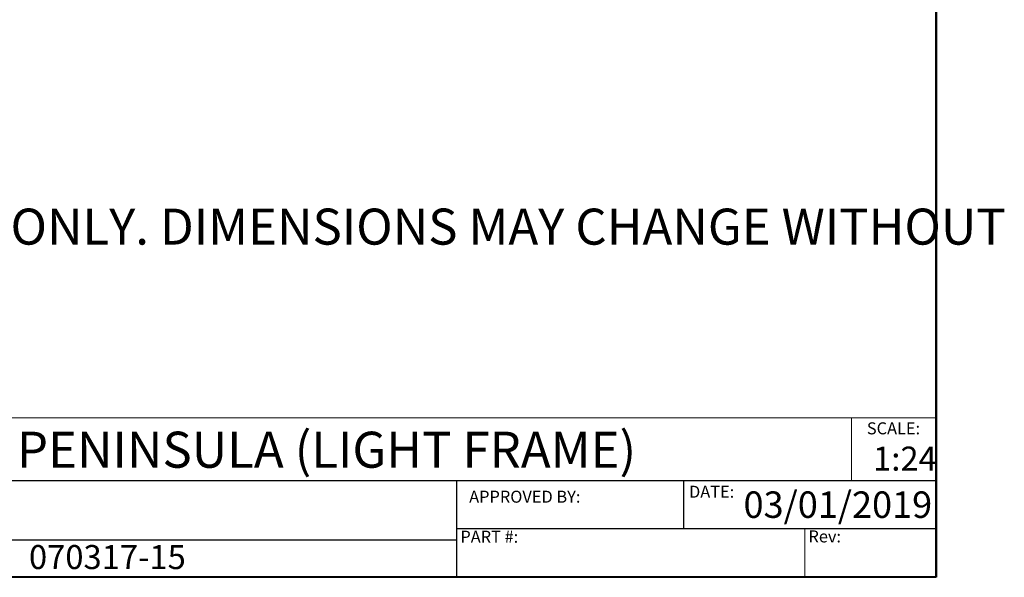
# Model space of a CAD drawing. Units: inches. Extents: x 12 to 1228, y 9 to 901.
# Drawn here: x 480 to 603, y 559 to 629 of the extents above; entities that cross this region are included whole.
import ezdxf

# ---------------------------------------------------------------- set-up
doc = ezdxf.new("R2010")
doc.units = ezdxf.units.IN
doc.header["$LTSCALE"] = 24
doc.header["$MEASUREMENT"] = 0
doc.layers.add('TITLEBLOCK', color=9, linetype='Continuous', lineweight=15)
doc.styles.add('SLDTEXTSTYLE0', font='TXT', dxfattribs={"width": 0.605})
doc.styles.add('SLDTEXTSTYLE1', font='TXT', dxfattribs={"width": 0.75})

msp = doc.modelspace()

# ---------------------------------------------------------------- linework, layer by layer
at = {"layer": 'TITLEBLOCK', "color": 7, "linetype": 'Continuous', "lineweight": 40}
for p, q in [((594.69, 559), (594.69, 808)), ((594.69, 808), (594.69, 559)), ((594.69, 559), (411.69, 559))]:
    msp.add_line(p, q, dxfattribs=at)
at = {"layer": 'TITLEBLOCK'}
for p, q in [((465.73, 578.92), (594.69, 578.92)), ((584.09, 578.92), (584.09, 571.05)), ((578.25, 565.09), (578.25, 559))]:
    msp.add_line(p, q, dxfattribs=at)
at = {"layer": 'TITLEBLOCK', "lineweight": 30}
for p, q in [((594.69, 571.05), (465.73, 571.05)), ((534.73, 571.05), (534.73, 559.13)), ((563.12, 571.05), (563.12, 565.09)), ((534.73, 565.09), (594.69, 565.09)), ((534.73, 563.64), (465.62, 563.64))]:
    msp.add_line(p, q, dxfattribs=at)

# ---------------------------------------------------------------- texts
at = {"layer": 'TITLEBLOCK', "attachment_point": 1}
for s, insert, char_height, style in [('{FOR REFERENCE ONLY. DIMENSIONS MAY CHANGE WITHOUT NOTICE.}', (430.43, 605.06), 4.5, 'SLDTEXTSTYLE0'), ('SCALE:', (586.02, 578.36), 1.5, 'SLDTEXTSTYLE0'), ('{PENINSULA (LIGHT FRAME)}', (479.83, 577.19), 4.5, 'SLDTEXTSTYLE0'), ('1:24', (586.8, 575.33), 3, 'SLDTEXTSTYLE1'), ('APPROVED BY:', (536.33, 569.82), 1.5, 'SLDTEXTSTYLE0'), ('DATE:', (563.8, 570.44), 1.5, 'SLDTEXTSTYLE0'), ('03/01/2019', (570.61, 569.73), 3.307, 'SLDTEXTSTYLE0'), ('PART #:', (535.23, 564.82), 1.5, 'SLDTEXTSTYLE0')]:
    msp.add_mtext(s, dxfattribs=dict(at, insert=insert, char_height=char_height, style=style))
at = {"layer": 'TITLEBLOCK', "color": 7, "linetype": 'Continuous', "lineweight": 0, "attachment_point": 1}
for s, insert, char_height, style in [('Rev:', (578.72, 564.86), 1.5, 'SLDTEXTSTYLE0'), ('070317-15', (481.33, 563.03), 3, 'SLDTEXTSTYLE1')]:
    msp.add_mtext(s, dxfattribs=dict(at, insert=insert, char_height=char_height, style=style))

doc.saveas('drawing.dxf')
